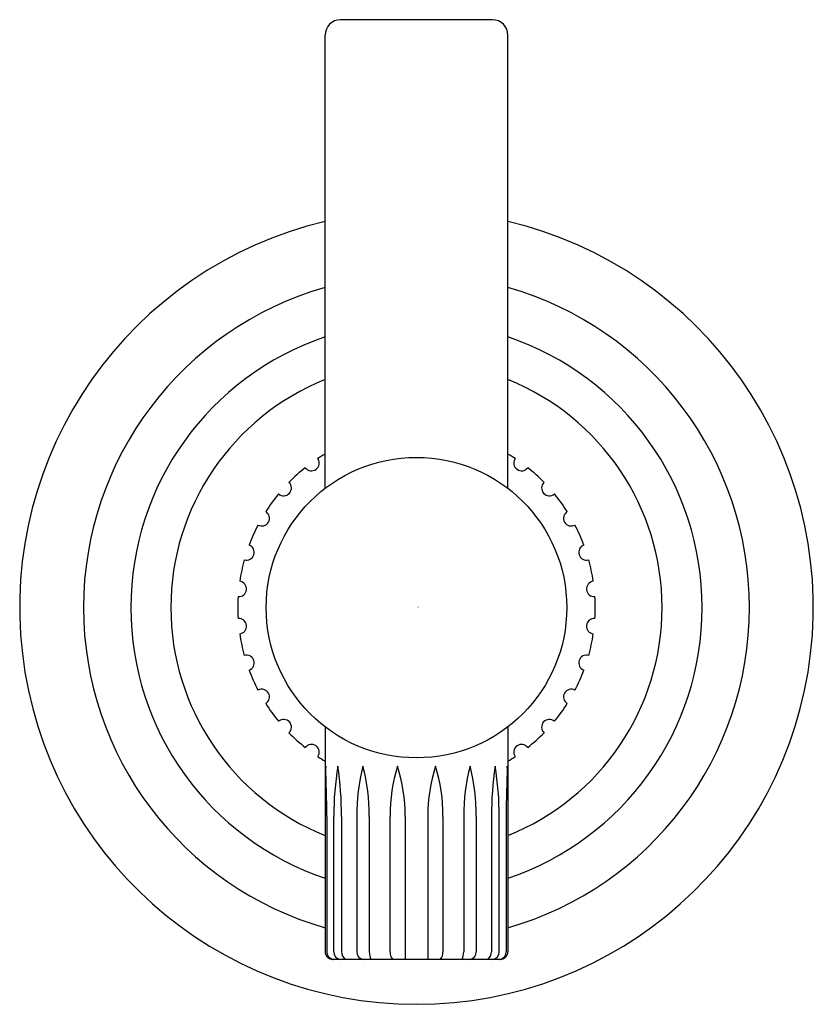
# Model space of a CAD drawing. Extents: x 450.36 to 452.42, y 38.9 to 41.44.
import ezdxf

# ---------------------------------------------------------------- set-up
doc = ezdxf.new("R2010")
doc.units = 0
doc.header["$LTSCALE"] = 1.21
doc.header["$MEASUREMENT"] = 0
doc.layers.get('0').update_dxf_attribs({"linetype": 'CONTINUOUS'})
doc.layers.get('Defpoints').update_dxf_attribs({"linetype": 'CONTINUOUS'})
doc.styles.get("Standard").update_dxf_attribs({"font": 'txt', "width": 0.8})

msp = doc.modelspace()

# ---------------------------------------------------------------- linework, layer by layer
for p, q in [((451.5862, 41.4433), (451.1937, 41.4433)), ((451.1537, 40.2316), (451.1537, 41.4033)), ((451.6262, 40.2316), (451.6262, 41.4033)), ((451.1537, 39.6147), (451.1537, 39.0333)), ((451.6262, 39.6147), (451.6262, 39.0333)), ((451.1579, 39.3833), (451.1579, 39.0333)), ((451.1761, 39.0333), (451.1761, 39.3833)), ((451.1961, 39.3833), (451.1961, 39.0333)), ((451.2354, 39.3833), (451.2354, 39.0333)), ((451.2677, 39.3833), (451.2677, 39.0333)), ((451.3214, 39.3833), (451.3214, 39.0333)), ((451.3605, 39.3833), (451.3605, 39.0133)), ((451.4193, 39.3833), (451.4193, 39.0133)), ((451.4584, 39.3833), (451.4584, 39.0333)), ((451.5121, 39.3833), (451.5121, 39.0333)), ((451.5444, 39.3833), (451.5444, 39.0333)), ((451.5838, 39.3833), (451.5838, 39.0333)), ((451.6038, 39.0333), (451.6038, 39.3833)), ((451.6219, 39.3833), (451.6219, 39.0333)), ((451.6062, 39.0133), (451.1737, 39.0133))]:
    msp.add_line(p, q)
msp.add_circle((451.3899, 39.9232), 0.3885)
for centre, radius, start, end in [((451.1937, 41.4033), 0.04, 90, 180), ((451.5862, 41.4033), 0.04, 0, 90), ((451.3899, 39.9232), 1.0258, 103.3139, 76.6861), ((451.3899, 39.9232), 0.8608, 105.928, 254.072), ((451.3899, 39.9232), 0.8608, 285.928, 74.072), ((451.3899, 39.9232), 0.7386, 108.651, 251.349), ((451.3899, 39.9232), 0.7386, 288.651, 71.349), ((451.3899, 39.9232), 0.635, 111.8391, 248.1609), ((451.3899, 39.9232), 0.635, 291.8391, 68.1609), ((451.1184, 40.2969), 0.02, 217.2403, 34.7597), ((451.3899, 39.9232), 0.462, 120.7504, 123.5195), ((451.3899, 39.9232), 0.462, 56.4805, 59.2496), ((451.6615, 40.2969), 0.02, 145.2403, 322.7597), ((451.3899, 39.9232), 0.462, 128.4805, 135.5195), ((451.3899, 39.9232), 0.462, 44.4805, 51.5195), ((451.0466, 40.2323), 0.02, 229.2403, 46.7597), ((451.7333, 40.2323), 0.02, 133.2403, 310.7597), ((451.3899, 39.9232), 0.462, 140.4805, 147.5195), ((451.3899, 39.9232), 0.462, 32.4805, 39.5195), ((450.9898, 40.1542), 0.02, 241.2403, 58.7597), ((451.79, 40.1542), 0.02, 121.2403, 298.7597), ((451.3899, 39.9232), 0.462, 152.4805, 159.5195), ((451.3899, 39.9232), 0.462, 20.4805, 27.5195), ((450.9505, 40.0659), 0.02, 253.2403, 70.7597), ((451.8293, 40.0659), 0.02, 109.2403, 286.7597), ((451.3899, 39.9232), 0.462, 164.4805, 171.5195), ((451.3899, 39.9232), 0.462, 8.4805, 15.5195), ((450.9305, 39.9715), 0.02, 265.2403, 82.7597), ((451.8494, 39.9715), 0.02, 97.2403, 274.7597), ((451.3899, 39.9232), 0.462, 176.4805, 183.5195), ((451.3899, 39.9232), 0.462, 356.4805, 3.5195), ((450.9305, 39.8749), 0.02, 277.2403, 94.7597), ((451.8494, 39.8749), 0.02, 85.2403, 262.7597), ((451.3899, 39.9232), 0.462, 188.4805, 195.5195), ((451.3899, 39.9232), 0.462, 344.4805, 351.5195), ((450.9505, 39.7804), 0.02, 289.2403, 106.7597), ((451.8293, 39.7804), 0.02, 73.2403, 250.7597), ((451.3899, 39.9232), 0.462, 200.4805, 207.5195), ((451.3899, 39.9232), 0.462, 332.4805, 339.5195), ((450.9898, 39.6922), 0.02, 301.2403, 118.7597), ((451.79, 39.6922), 0.02, 61.2403, 238.7597), ((451.3899, 39.9232), 0.462, 212.4805, 219.5195), ((451.3899, 39.9232), 0.462, 320.4805, 327.5195), ((451.0466, 39.614), 0.02, 313.2403, 130.7597), ((451.7333, 39.614), 0.02, 49.2403, 226.7597), ((451.3899, 39.9232), 0.462, 224.4805, 231.5195), ((451.3899, 39.9232), 0.462, 308.4805, 315.5195), ((451.1184, 39.5494), 0.02, 325.2403, 142.7597), ((451.6615, 39.5494), 0.02, 37.2403, 214.7597), ((451.3899, 39.9232), 0.462, 236.4805, 239.2496), ((453.9203, 39.3874), 2.768, 177.3918, 178.1091), ((448.3899, 39.3874), 2.768, 359.9167, 2.6082), ((451.9484, 39.3854), 0.7723, 170.5039, 180.1551), ((450.342, 39.3864), 0.8541, 359.7933, 8.512), ((451.7732, 39.3844), 0.5378, 166.1233, 180.1091), ((450.7895, 39.3882), 0.4783, 359.4177, 15.167), ((451.7469, 39.3865), 0.4254, 162.6518, 180.4248), ((450.9391, 39.3858), 0.4214, 359.6634, 17.6137), ((451.8408, 39.3858), 0.4214, 162.3863, 180.3366), ((451.033, 39.3865), 0.4254, 359.5752, 17.3482), ((451.9904, 39.3882), 0.4783, 164.833, 180.5823), ((451.0067, 39.3844), 0.5378, 359.8909, 13.8767), ((452.4379, 39.3864), 0.8541, 171.488, 180.2067), ((450.8315, 39.3854), 0.7723, 359.8449, 9.4961), ((454.39, 39.3874), 2.768, 177.3918, 180.0833), ((448.8596, 39.3874), 2.768, 1.8909, 2.6082), ((451.3899, 39.9232), 0.462, 300.7504, 303.5195), ((451.1737, 39.0333), 0.02, 180, 269.8821), ((451.178, 39.0332), 0.0201, 179.5163, 261.3311), ((451.1964, 39.0333), 0.0203, 179.8092, 259.503), ((451.2232, 39.034), 0.0271, 181.3965, 229.6937), ((451.2554, 39.033), 0.02, 179.1449, 259.8957), ((451.3409, 39.0376), 0.0733, 183.3587, 199.3551), ((451.3486, 39.0319), 0.0271, 176.9128, 223.0709), ((451.4313, 39.0319), 0.0271, 316.9291, 3.0872), ((451.4389, 39.0376), 0.0733, 340.6449, 356.6413), ((451.5244, 39.033), 0.02, 280.1043, 0.8551), ((451.5567, 39.034), 0.0271, 310.3063, 358.6035), ((451.5835, 39.0333), 0.0203, 280.497, 0.1908), ((451.6019, 39.0332), 0.0201, 278.6689, 0.4837), ((451.6062, 39.0333), 0.02, 270.1179, 0)]:
    msp.add_arc(centre, radius, start, end)

# ---------------------------------------------------------------- texts
at = {"layer": 'Defpoints'}
for tag, p, s in [('TRADENAME', (451.39, 39.9249), 'CENTRAL PARK WEST'), ('MODELNUMBER', (451.39, 39.9266), 'P31426-00'), ('PRODUCT', (451.39, 39.9233), 'ROBE HOOK')]:
    msp.add_attdef(tag, p, s, height=0.001, dxfattribs=at)

doc.saveas('drawing.dxf')
